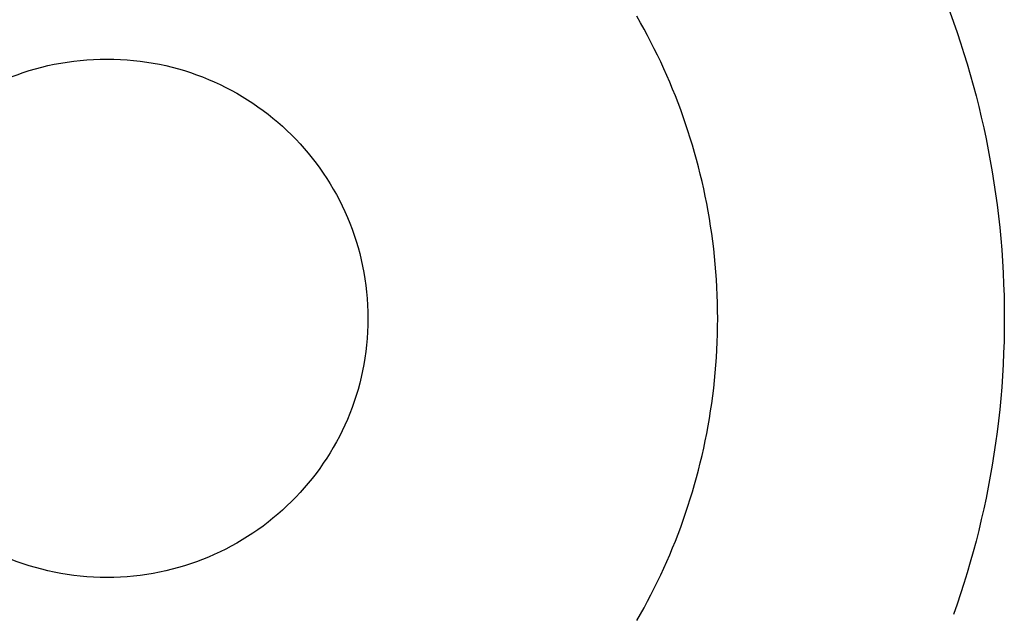
# Model space of a CAD drawing. Extents: x 20 to 1261, y 20 to 1529.
# Drawn here: x 497 to 530, y 1456 to 1476 of the extents above; entities that cross this region are included whole.
import ezdxf

# ---------------------------------------------------------------- set-up
doc = ezdxf.new("R2010")
doc.units = 0
doc.layers.get('0').update_dxf_attribs({"color": 3, "linetype": 'CONTINUOUS'})
doc.layers.add('CSLAYER2', color=3, linetype='CONTINUOUS')

# ---------------------------------------------------------------- blocks, each defined once
blk = doc.blocks.new('BLKF047')
at = {"layer": 'CSLAYER2', "color": 7, "linetype": 'CONTINUOUS'}
for p, q in [((517.369142, 1476.054461), (517.247132, 1476.268857)), ((517.488617, 1475.838464), (517.369142, 1476.054461)), ((517.605536, 1475.620885), (517.488617, 1475.838464)), ((517.71988, 1475.401745), (517.605536, 1475.620885)), ((517.831628, 1475.181064), (517.71988, 1475.401745)), ((517.94076, 1474.958861), (517.831628, 1475.181064)), ((518.047257, 1474.735157), (517.94076, 1474.958861)), ((518.151099, 1474.509972), (518.047257, 1474.735157)), ((518.252265, 1474.283325), (518.151099, 1474.509972)), ((518.350736, 1474.055238), (518.252265, 1474.283325)), ((518.446491, 1473.82573), (518.350736, 1474.055238)), ((518.539511, 1473.59482), (518.446491, 1473.82573)), ((518.629776, 1473.36253), (518.539511, 1473.59482)), ((518.717266, 1473.128879), (518.629776, 1473.36253)), ((518.80196, 1472.893887), (518.717266, 1473.128879)), ((518.88384, 1472.657574), (518.80196, 1472.893887)), ((518.962884, 1472.41996), (518.88384, 1472.657574)), ((519.039072, 1472.181066), (518.962884, 1472.41996)), ((519.112386, 1471.940911), (519.039072, 1472.181066)), ((519.182805, 1471.699516), (519.112386, 1471.940911)), ((519.250308, 1471.4569), (519.182805, 1471.699516)), ((519.314877, 1471.213083), (519.250308, 1471.4569)), ((519.37649, 1470.968086), (519.314877, 1471.213083)), ((519.435129, 1470.721929), (519.37649, 1470.968086)), ((519.490773, 1470.474631), (519.435129, 1470.721929)), ((519.543401, 1470.226213), (519.490773, 1470.474631)), ((519.592995, 1469.976694), (519.543401, 1470.226213)), ((519.639534, 1469.726096), (519.592995, 1469.976694)), ((519.682998, 1469.474437), (519.639534, 1469.726096)), ((519.723368, 1469.221738), (519.682998, 1469.474437)), ((519.760622, 1468.968019), (519.723368, 1469.221738)), ((519.794742, 1468.7133), (519.760622, 1468.968019)), ((519.825707, 1468.457602), (519.794742, 1468.7133)), ((519.853497, 1468.200943), (519.825707, 1468.457602)), ((519.878093, 1467.943344), (519.853497, 1468.200943)), ((519.899474, 1467.684826), (519.878093, 1467.943344)), ((519.917621, 1467.425407), (519.899474, 1467.684826)), ((519.932513, 1467.165109), (519.917621, 1467.425407)), ((519.94413, 1466.903952), (519.932513, 1467.165109)), ((519.952453, 1466.641954), (519.94413, 1466.903952)), ((519.957461, 1466.379137), (519.952453, 1466.641954)), ((519.959135, 1466.115521), (519.957461, 1466.379137)), ((519.957461, 1465.852169), (519.959135, 1466.115521)), ((519.952453, 1465.589615), (519.957461, 1465.852169)), ((519.94413, 1465.327878), (519.952453, 1465.589615)), ((519.917621, 1464.806937), (519.932513, 1465.066979)), ((519.932513, 1465.066979), (519.94413, 1465.327878)), ((519.899474, 1464.547774), (519.917621, 1464.806937)), ((519.878093, 1464.289508), (519.899474, 1464.547774)), ((519.853497, 1464.03216), (519.878093, 1464.289508)), ((519.794742, 1463.520298), (519.825707, 1463.77575)), ((519.825707, 1463.77575), (519.853497, 1464.03216)), ((519.760622, 1463.265824), (519.794742, 1463.520298)), ((519.723368, 1463.012349), (519.760622, 1463.265824)), ((519.639534, 1462.508471), (519.682998, 1462.759891)), ((519.682998, 1462.759891), (519.723368, 1463.012349)), ((519.592995, 1462.25811), (519.639534, 1462.508471)), ((519.543401, 1462.008826), (519.592995, 1462.25811)), ((519.435129, 1461.513575), (519.490773, 1461.760642)), ((519.490773, 1461.760642), (519.543401, 1462.008826)), ((519.37649, 1461.267647), (519.435129, 1461.513575)), ((519.314877, 1461.022877), (519.37649, 1461.267647)), ((519.182805, 1460.536893), (519.250308, 1460.779286)), ((519.250308, 1460.779286), (519.314877, 1461.022877)), ((519.112386, 1460.295719), (519.182805, 1460.536893)), ((519.039072, 1460.055783), (519.112386, 1460.295719)), ((518.88384, 1459.579708), (518.962884, 1459.817106)), ((518.962884, 1459.817106), (519.039072, 1460.055783)), ((518.80196, 1459.343608), (518.88384, 1459.579708)), ((518.629776, 1458.875386), (518.717266, 1459.108827)), ((518.717266, 1459.108827), (518.80196, 1459.343608)), ((518.539511, 1458.643303), (518.629776, 1458.875386)), ((518.446491, 1458.412598), (518.539511, 1458.643303)), ((518.252265, 1457.955407), (518.350736, 1458.183293)), ((518.350736, 1458.183293), (518.446491, 1458.412598)), ((518.151099, 1457.72896), (518.252265, 1457.955407)), ((517.94076, 1457.280464), (518.047257, 1457.503972)), ((518.047257, 1457.503972), (518.151099, 1457.72896)), ((517.831628, 1457.058454), (517.94076, 1457.280464)), ((517.605536, 1456.619013), (517.71988, 1456.837964)), ((517.71988, 1456.837964), (517.831628, 1457.058454)), ((517.488617, 1456.401621), (517.605536, 1456.619013)), ((517.247132, 1455.971597), (517.369142, 1456.185809)), ((517.369142, 1456.185809), (517.488617, 1456.401621))]:
    blk.add_line(p, q, dxfattribs=at)
blk = doc.blocks.new('BLKF048')
at = {"layer": 'CSLAYER2', "color": 3, "linetype": 'CONTINUOUS'}
for p, q in [((517.369142, 1476.054461), (517.247132, 1476.268857)), ((517.488617, 1475.838464), (517.369142, 1476.054461)), ((517.605536, 1475.620885), (517.488617, 1475.838464)), ((517.71988, 1475.401745), (517.605536, 1475.620885)), ((517.831628, 1475.181064), (517.71988, 1475.401745)), ((517.94076, 1474.958861), (517.831628, 1475.181064)), ((518.047257, 1474.735157), (517.94076, 1474.958861)), ((518.151099, 1474.509972), (518.047257, 1474.735157)), ((518.252265, 1474.283325), (518.151099, 1474.509972)), ((518.350736, 1474.055238), (518.252265, 1474.283325)), ((518.446491, 1473.82573), (518.350736, 1474.055238)), ((518.539511, 1473.59482), (518.446491, 1473.82573)), ((518.629776, 1473.36253), (518.539511, 1473.59482)), ((518.717266, 1473.128879), (518.629776, 1473.36253)), ((518.80196, 1472.893887), (518.717266, 1473.128879)), ((518.88384, 1472.657574), (518.80196, 1472.893887)), ((518.962884, 1472.41996), (518.88384, 1472.657574)), ((519.039072, 1472.181066), (518.962884, 1472.41996)), ((519.112386, 1471.940911), (519.039072, 1472.181066)), ((519.182805, 1471.699516), (519.112386, 1471.940911)), ((519.250308, 1471.4569), (519.182805, 1471.699516)), ((519.314877, 1471.213083), (519.250308, 1471.4569)), ((519.37649, 1470.968086), (519.314877, 1471.213083)), ((519.435129, 1470.721929), (519.37649, 1470.968086)), ((519.490773, 1470.474631), (519.435129, 1470.721929)), ((519.543401, 1470.226213), (519.490773, 1470.474631)), ((519.592995, 1469.976694), (519.543401, 1470.226213)), ((519.639534, 1469.726096), (519.592995, 1469.976694)), ((519.682998, 1469.474437), (519.639534, 1469.726096)), ((519.723368, 1469.221738), (519.682998, 1469.474437)), ((519.760622, 1468.968019), (519.723368, 1469.221738)), ((519.794742, 1468.7133), (519.760622, 1468.968019)), ((519.825707, 1468.457602), (519.794742, 1468.7133)), ((519.853497, 1468.200943), (519.825707, 1468.457602)), ((519.878093, 1467.943344), (519.853497, 1468.200943)), ((519.899474, 1467.684826), (519.878093, 1467.943344)), ((519.917621, 1467.425407), (519.899474, 1467.684826)), ((519.932513, 1467.165109), (519.917621, 1467.425407)), ((519.94413, 1466.903952), (519.932513, 1467.165109)), ((519.952453, 1466.641954), (519.94413, 1466.903952)), ((519.957461, 1466.379137), (519.952453, 1466.641954)), ((519.959135, 1466.115521), (519.957461, 1466.379137)), ((519.957461, 1465.852169), (519.959135, 1466.115521)), ((519.952453, 1465.589615), (519.957461, 1465.852169)), ((519.94413, 1465.327878), (519.952453, 1465.589615)), ((519.917621, 1464.806937), (519.932513, 1465.066979)), ((519.932513, 1465.066979), (519.94413, 1465.327878)), ((519.899474, 1464.547774), (519.917621, 1464.806937)), ((519.878093, 1464.289508), (519.899474, 1464.547774)), ((519.853497, 1464.03216), (519.878093, 1464.289508)), ((519.794742, 1463.520298), (519.825707, 1463.77575)), ((519.825707, 1463.77575), (519.853497, 1464.03216)), ((519.760622, 1463.265824), (519.794742, 1463.520298)), ((519.723368, 1463.012349), (519.760622, 1463.265824)), ((519.639534, 1462.508471), (519.682998, 1462.759891)), ((519.682998, 1462.759891), (519.723368, 1463.012349)), ((519.592995, 1462.25811), (519.639534, 1462.508471)), ((519.543401, 1462.008826), (519.592995, 1462.25811)), ((519.435129, 1461.513575), (519.490773, 1461.760642)), ((519.490773, 1461.760642), (519.543401, 1462.008826)), ((519.37649, 1461.267647), (519.435129, 1461.513575)), ((519.314877, 1461.022877), (519.37649, 1461.267647)), ((519.182805, 1460.536893), (519.250308, 1460.779286)), ((519.250308, 1460.779286), (519.314877, 1461.022877)), ((519.112386, 1460.295719), (519.182805, 1460.536893)), ((519.039072, 1460.055783), (519.112386, 1460.295719)), ((518.88384, 1459.579708), (518.962884, 1459.817106)), ((518.962884, 1459.817106), (519.039072, 1460.055783)), ((518.80196, 1459.343608), (518.88384, 1459.579708)), ((518.629776, 1458.875386), (518.717266, 1459.108827)), ((518.717266, 1459.108827), (518.80196, 1459.343608)), ((518.539511, 1458.643303), (518.629776, 1458.875386)), ((518.446491, 1458.412598), (518.539511, 1458.643303)), ((518.252265, 1457.955407), (518.350736, 1458.183293)), ((518.350736, 1458.183293), (518.446491, 1458.412598)), ((518.151099, 1457.72896), (518.252265, 1457.955407)), ((517.94076, 1457.280464), (518.047257, 1457.503972)), ((518.047257, 1457.503972), (518.151099, 1457.72896)), ((517.831628, 1457.058454), (517.94076, 1457.280464)), ((517.605536, 1456.619013), (517.71988, 1456.837964)), ((517.71988, 1456.837964), (517.831628, 1457.058454)), ((517.488617, 1456.401621), (517.605536, 1456.619013)), ((517.247132, 1455.971597), (517.369142, 1456.185809)), ((517.369142, 1456.185809), (517.488617, 1456.401621))]:
    blk.add_line(p, q, dxfattribs=at)
blk = doc.blocks.new('BLKF055')
at = {"layer": 'CSLAYER2', "color": 7, "linetype": 'CONTINUOUS'}
for p, q in [((527.751852, 1476.416244), (527.876499, 1476.07119)), ((527.876499, 1476.07119), (527.997005, 1475.724192)), ((527.997005, 1475.724192), (528.113341, 1475.375277)), ((528.113341, 1475.375277), (528.225477, 1475.024477)), ((528.225477, 1475.024477), (528.333385, 1474.671818)), ((528.333385, 1474.671818), (528.437034, 1474.317332)), ((528.437034, 1474.317332), (528.536394, 1473.961047)), ((528.536394, 1473.961047), (528.631436, 1473.602993)), ((528.631436, 1473.602993), (528.722131, 1473.243199)), ((528.722131, 1473.243199), (528.808449, 1472.881695)), ((528.808449, 1472.881695), (528.89036, 1472.518509)), ((528.89036, 1472.518509), (528.967834, 1472.153671)), ((528.967834, 1472.153671), (529.040843, 1471.78721)), ((529.040843, 1471.78721), (529.109356, 1471.419156)), ((529.109356, 1471.419156), (529.173344, 1471.049538)), ((529.173344, 1471.049538), (529.232776, 1470.678386)), ((529.232776, 1470.678386), (529.287625, 1470.305728)), ((529.287625, 1470.305728), (529.337859, 1469.931594)), ((529.337859, 1469.931594), (529.38345, 1469.556013)), ((529.38345, 1469.556013), (529.424367, 1469.179015)), ((529.424367, 1469.179015), (529.460582, 1468.800628)), ((529.460582, 1468.800628), (529.492064, 1468.420883)), ((529.492064, 1468.420883), (529.518783, 1468.039809)), ((529.518783, 1468.039809), (529.540711, 1467.657434)), ((529.540711, 1467.657434), (529.557818, 1467.273789)), ((529.557818, 1467.273789), (529.570074, 1466.888902)), ((529.570074, 1466.888902), (529.577449, 1466.502803)), ((529.577449, 1466.502803), (529.579914, 1466.115521)), ((529.579914, 1466.115521), (529.577449, 1465.729045)), ((529.577449, 1465.729045), (529.570074, 1465.343735)), ((529.570074, 1465.343735), (529.557818, 1464.959621)), ((529.557818, 1464.959621), (529.540711, 1464.576731)), ((529.540711, 1464.576731), (529.518783, 1464.195096)), ((529.518783, 1464.195096), (529.492064, 1463.814745)), ((529.492064, 1463.814745), (529.460582, 1463.435708)), ((529.460582, 1463.435708), (529.424367, 1463.058013)), ((529.424367, 1463.058013), (529.38345, 1462.681691)), ((529.38345, 1462.681691), (529.337859, 1462.30677)), ((529.337859, 1462.30677), (529.287625, 1461.933281)), ((529.287625, 1461.933281), (529.232776, 1461.561253)), ((529.232776, 1461.561253), (529.173344, 1461.190715)), ((529.173344, 1461.190715), (529.109356, 1460.821697)), ((529.109356, 1460.821697), (529.040843, 1460.454229)), ((529.040843, 1460.454229), (528.967834, 1460.088339)), ((528.967834, 1460.088339), (528.89036, 1459.724058)), ((528.89036, 1459.724058), (528.808449, 1459.361414)), ((528.808449, 1459.361414), (528.722131, 1459.000438)), ((528.722131, 1459.000438), (528.631436, 1458.641158)), ((528.631436, 1458.641158), (528.536394, 1458.283605)), ((528.536394, 1458.283605), (528.437034, 1457.927808)), ((528.437034, 1457.927808), (528.333385, 1457.573796)), ((528.333385, 1457.573796), (528.225477, 1457.221598)), ((528.225477, 1457.221598), (528.113341, 1456.871245)), ((528.113341, 1456.871245), (527.997005, 1456.522766)), ((527.997005, 1456.522766), (527.876499, 1456.176189))]:
    blk.add_line(p, q, dxfattribs=at)
blk = doc.blocks.new('BLKF056')
at = {"layer": 'CSLAYER2', "color": 3, "linetype": 'CONTINUOUS'}
for p, q in [((527.751852, 1476.416244), (527.876499, 1476.07119)), ((527.876499, 1476.07119), (527.997005, 1475.724192)), ((527.997005, 1475.724192), (528.113341, 1475.375277)), ((528.113341, 1475.375277), (528.225477, 1475.024477)), ((528.225477, 1475.024477), (528.333385, 1474.671818)), ((528.333385, 1474.671818), (528.437034, 1474.317332)), ((528.437034, 1474.317332), (528.536394, 1473.961047)), ((528.536394, 1473.961047), (528.631436, 1473.602993)), ((528.631436, 1473.602993), (528.722131, 1473.243199)), ((528.722131, 1473.243199), (528.808449, 1472.881695)), ((528.808449, 1472.881695), (528.89036, 1472.518509)), ((528.89036, 1472.518509), (528.967834, 1472.153671)), ((528.967834, 1472.153671), (529.040843, 1471.78721)), ((529.040843, 1471.78721), (529.109356, 1471.419156)), ((529.109356, 1471.419156), (529.173344, 1471.049538)), ((529.173344, 1471.049538), (529.232776, 1470.678386)), ((529.232776, 1470.678386), (529.287625, 1470.305728)), ((529.287625, 1470.305728), (529.337859, 1469.931594)), ((529.337859, 1469.931594), (529.38345, 1469.556013)), ((529.38345, 1469.556013), (529.424367, 1469.179015)), ((529.424367, 1469.179015), (529.460582, 1468.800628)), ((529.460582, 1468.800628), (529.492064, 1468.420883)), ((529.492064, 1468.420883), (529.518783, 1468.039809)), ((529.518783, 1468.039809), (529.540711, 1467.657434)), ((529.540711, 1467.657434), (529.557818, 1467.273789)), ((529.557818, 1467.273789), (529.570074, 1466.888902)), ((529.570074, 1466.888902), (529.577449, 1466.502803)), ((529.577449, 1466.502803), (529.579914, 1466.115521)), ((529.579914, 1466.115521), (529.577449, 1465.729045)), ((529.577449, 1465.729045), (529.570074, 1465.343735)), ((529.570074, 1465.343735), (529.557818, 1464.959621)), ((529.557818, 1464.959621), (529.540711, 1464.576731)), ((529.540711, 1464.576731), (529.518783, 1464.195096)), ((529.518783, 1464.195096), (529.492064, 1463.814745)), ((529.492064, 1463.814745), (529.460582, 1463.435708)), ((529.460582, 1463.435708), (529.424367, 1463.058013)), ((529.424367, 1463.058013), (529.38345, 1462.681691)), ((529.38345, 1462.681691), (529.337859, 1462.30677)), ((529.337859, 1462.30677), (529.287625, 1461.933281)), ((529.287625, 1461.933281), (529.232776, 1461.561253)), ((529.232776, 1461.561253), (529.173344, 1461.190715)), ((529.173344, 1461.190715), (529.109356, 1460.821697)), ((529.109356, 1460.821697), (529.040843, 1460.454229)), ((529.040843, 1460.454229), (528.967834, 1460.088339)), ((528.967834, 1460.088339), (528.89036, 1459.724058)), ((528.89036, 1459.724058), (528.808449, 1459.361414)), ((528.808449, 1459.361414), (528.722131, 1459.000438)), ((528.722131, 1459.000438), (528.631436, 1458.641158)), ((528.631436, 1458.641158), (528.536394, 1458.283605)), ((528.536394, 1458.283605), (528.437034, 1457.927808)), ((528.437034, 1457.927808), (528.333385, 1457.573796)), ((528.333385, 1457.573796), (528.225477, 1457.221598)), ((528.225477, 1457.221598), (528.113341, 1456.871245)), ((528.113341, 1456.871245), (527.997005, 1456.522766)), ((527.997005, 1456.522766), (527.876499, 1456.176189))]:
    blk.add_line(p, q, dxfattribs=at)
blk = doc.blocks.new('BLKF063')
at = {"layer": 'CSLAYER2', "color": 7, "linetype": 'CONTINUOUS'}
for p, q in [((497.26968, 1474.560253), (497.480873, 1474.611296)), ((497.480873, 1474.611296), (497.694061, 1474.657252)), ((497.694061, 1474.657252), (497.909176, 1474.698053)), ((497.909176, 1474.698053), (498.12615, 1474.733633)), ((498.12615, 1474.733633), (498.344916, 1474.763923)), ((498.344916, 1474.763923), (498.565405, 1474.788857)), ((498.565405, 1474.788857), (498.787549, 1474.808367)), ((498.787549, 1474.808367), (499.011282, 1474.822387)), ((499.011282, 1474.822387), (499.236535, 1474.830848)), ((499.236535, 1474.830848), (499.463241, 1474.833683)), ((499.463241, 1474.833683), (499.688881, 1474.830848)), ((499.688881, 1474.830848), (499.913135, 1474.822387)), ((499.913135, 1474.822387), (500.135933, 1474.808367)), ((500.135933, 1474.808367), (500.357207, 1474.788857)), ((500.357207, 1474.788857), (500.576887, 1474.763923)), ((500.576887, 1474.763923), (500.794903, 1474.733633)), ((500.794903, 1474.733633), (501.011187, 1474.698053)), ((501.011187, 1474.698053), (501.225668, 1474.657252)), ((501.225668, 1474.657252), (501.438278, 1474.611296)), ((501.438278, 1474.611296), (501.648948, 1474.560253)), ((496.246005, 1474.231087), (496.446209, 1474.306556)), ((496.446209, 1474.306556), (496.648746, 1474.377274)), ((496.648746, 1474.377274), (496.853549, 1474.443175)), ((496.853549, 1474.443175), (497.060549, 1474.50419)), ((497.060549, 1474.50419), (497.26968, 1474.560253)), ((501.648948, 1474.560253), (501.857607, 1474.50419)), ((501.857607, 1474.50419), (502.064186, 1474.443175)), ((502.064186, 1474.443175), (502.268617, 1474.377274)), ((502.268617, 1474.377274), (502.470829, 1474.306556)), ((502.470829, 1474.306556), (502.670753, 1474.231087)), ((495.469882, 1473.883052), (495.660074, 1473.97685)), ((495.660074, 1473.97685), (495.85287, 1474.066167)), ((495.85287, 1474.066167), (496.048203, 1474.150935)), ((496.048203, 1474.150935), (496.246005, 1474.231087)), ((502.670753, 1474.231087), (502.868321, 1474.150935)), ((502.868321, 1474.150935), (503.063462, 1474.066167)), ((503.063462, 1474.066167), (503.256108, 1473.97685)), ((503.256108, 1473.97685), (503.446188, 1473.883052)), ((494.915611, 1473.575444), (495.097583, 1473.682282)), ((495.097583, 1473.682282), (495.282362, 1473.78484)), ((495.282362, 1473.78484), (495.469882, 1473.883052)), ((503.446188, 1473.883052), (503.633634, 1473.78484)), ((503.633634, 1473.78484), (503.818377, 1473.682282)), ((503.818377, 1473.682282), (504.000346, 1473.575444)), ((494.387221, 1473.229927), (494.560363, 1473.349199)), ((494.560363, 1473.349199), (494.736515, 1473.464393)), ((494.736515, 1473.464393), (494.915611, 1473.575444)), ((504.000346, 1473.575444), (504.179472, 1473.464393)), ((504.179472, 1473.464393), (504.355687, 1473.349199)), ((504.355687, 1473.349199), (504.528921, 1473.229927)), ((493.886541, 1472.848319), (494.050243, 1472.979419)), ((494.050243, 1472.979419), (494.217159, 1473.106644)), ((494.217159, 1473.106644), (494.387221, 1473.229927)), ((504.528921, 1473.229927), (504.699104, 1473.106644)), ((504.699104, 1473.106644), (504.866167, 1472.979419)), ((504.866167, 1472.979419), (505.03004, 1472.848319)), ((493.569053, 1472.574761), (493.726122, 1472.71341)), ((493.726122, 1472.71341), (493.886541, 1472.848319)), ((505.03004, 1472.848319), (505.190656, 1472.71341)), ((505.190656, 1472.71341), (505.347943, 1472.574761)), ((493.265235, 1472.286508), (493.415401, 1472.432438)), ((493.415401, 1472.432438), (493.569053, 1472.574761)), ((505.347943, 1472.574761), (505.501832, 1472.432438)), ((505.501832, 1472.432438), (505.652255, 1472.286508)), ((492.836328, 1471.827757), (492.975631, 1471.984101)), ((492.975631, 1471.984101), (493.118623, 1472.13704)), ((493.118623, 1472.13704), (493.265235, 1472.286508)), ((505.652255, 1472.286508), (505.799142, 1472.13704)), ((505.799142, 1472.13704), (505.942424, 1471.984101)), ((505.942424, 1471.984101), (506.08203, 1471.827757)), ((492.56906, 1471.505126), (492.700782, 1471.668076)), ((492.700782, 1471.668076), (492.836328, 1471.827757)), ((506.08203, 1471.827757), (506.217893, 1471.668076)), ((506.217893, 1471.668076), (506.349942, 1471.505126)), ((492.31736, 1471.169685), (492.44123, 1471.338973)), ((492.44123, 1471.338973), (492.56906, 1471.505126)), ((506.349942, 1471.505126), (506.478108, 1471.338973)), ((506.478108, 1471.338973), (506.602321, 1471.169685)), ((492.08177, 1470.821974), (492.197517, 1470.99733)), ((492.197517, 1470.99733), (492.31736, 1471.169685)), ((506.602321, 1471.169685), (506.722514, 1470.99733)), ((506.722514, 1470.99733), (506.838615, 1470.821974)), ((491.862834, 1470.462531), (491.970187, 1470.643685)), ((491.970187, 1470.643685), (492.08177, 1470.821974)), ((506.838615, 1470.821974), (506.950556, 1470.643685)), ((506.950556, 1470.643685), (507.058267, 1470.462531)), ((491.759779, 1470.278578), (491.862834, 1470.462531)), ((507.058267, 1470.462531), (507.161679, 1470.278578)), ((491.566838, 1469.902546), (491.661092, 1470.091894)), ((491.661092, 1470.091894), (491.759779, 1470.278578)), ((507.161679, 1470.278578), (507.260723, 1470.091894)), ((507.260723, 1470.091894), (507.355329, 1469.902546)), ((491.391905, 1469.516128), (491.477087, 1469.710602)), ((491.477087, 1469.710602), (491.566838, 1469.902546)), ((507.355329, 1469.902546), (507.445428, 1469.710602)), ((507.445428, 1469.710602), (507.530951, 1469.516128)), ((491.311361, 1469.319193), (491.391905, 1469.516128)), ((507.530951, 1469.516128), (507.611827, 1469.319193)), ((491.164456, 1468.918207), (491.235522, 1469.119864)), ((491.235522, 1469.119864), (491.311361, 1469.319193)), ((507.611827, 1469.319193), (507.687989, 1469.119864)), ((507.687989, 1469.119864), (507.759366, 1468.918207)), ((491.036914, 1468.508181), (491.098231, 1468.71429)), ((491.098231, 1468.71429), (491.164456, 1468.918207)), ((507.759366, 1468.918207), (507.825889, 1468.71429)), ((507.825889, 1468.71429), (507.887489, 1468.508181)), ((490.980574, 1468.299946), (491.036914, 1468.508181)), ((507.887489, 1468.508181), (507.944096, 1468.299946)), ((490.883094, 1467.87737), (490.929278, 1468.089653)), ((490.929278, 1468.089653), (490.980574, 1468.299946)), ((507.944096, 1468.299946), (507.995641, 1468.089653)), ((507.995641, 1468.089653), (508.042055, 1467.87737)), ((490.842089, 1467.663164), (490.883094, 1467.87737)), ((508.042055, 1467.87737), (508.083268, 1467.663164)), ((490.77589, 1467.22925), (490.806332, 1467.447102)), ((490.806332, 1467.447102), (490.842089, 1467.663164)), ((508.083268, 1467.663164), (508.119211, 1467.447102)), ((508.119211, 1467.447102), (508.149815, 1467.22925)), ((490.731223, 1466.788452), (490.750831, 1467.009678)), ((490.750831, 1467.009678), (490.77589, 1467.22925)), ((508.149815, 1467.22925), (508.17501, 1467.009678)), ((508.17501, 1467.009678), (508.194726, 1466.788452)), ((490.717133, 1466.565638), (490.731223, 1466.788452)), ((508.194726, 1466.788452), (508.208896, 1466.565638)), ((490.708629, 1466.341306), (490.717133, 1466.565638)), ((508.208896, 1466.565638), (508.217448, 1466.341306)), ((490.70578, 1466.115521), (490.708629, 1466.341306)), ((490.708629, 1465.891067), (490.70578, 1466.115521)), ((508.217448, 1466.341306), (508.220314, 1466.115521)), ((508.220314, 1466.115521), (508.217448, 1465.891067)), ((490.717133, 1465.668015), (490.708629, 1465.891067)), ((508.217448, 1465.891067), (508.208896, 1465.668015)), ((490.731223, 1465.446433), (490.717133, 1465.668015)), ((490.750831, 1465.22639), (490.731223, 1465.446433)), ((508.194726, 1465.446433), (508.17501, 1465.22639)), ((508.208896, 1465.668015), (508.194726, 1465.446433)), ((490.77589, 1465.007954), (490.750831, 1465.22639)), ((508.17501, 1465.22639), (508.149815, 1465.007954)), ((490.806332, 1464.791193), (490.77589, 1465.007954)), ((490.842089, 1464.576175), (490.806332, 1464.791193)), ((508.119211, 1464.791193), (508.083268, 1464.576175)), ((508.149815, 1465.007954), (508.119211, 1464.791193)), ((490.883094, 1464.362969), (490.842089, 1464.576175)), ((508.083268, 1464.576175), (508.042055, 1464.362969)), ((490.929278, 1464.151642), (490.883094, 1464.362969)), ((490.980574, 1463.942263), (490.929278, 1464.151642)), ((507.995641, 1464.151642), (507.944096, 1463.942263)), ((508.042055, 1464.362969), (507.995641, 1464.151642)), ((491.036914, 1463.734901), (490.980574, 1463.942263)), ((491.098231, 1463.529623), (491.036914, 1463.734901)), ((507.887489, 1463.734901), (507.825889, 1463.529623)), ((507.944096, 1463.942263), (507.887489, 1463.734901)), ((491.164456, 1463.326498), (491.098231, 1463.529623)), ((507.825889, 1463.529623), (507.759366, 1463.326498)), ((491.235522, 1463.125594), (491.164456, 1463.326498)), ((491.311361, 1462.92698), (491.235522, 1463.125594)), ((507.687989, 1463.125594), (507.611827, 1462.92698)), ((507.759366, 1463.326498), (507.687989, 1463.125594)), ((491.391905, 1462.730722), (491.311361, 1462.92698)), ((491.477087, 1462.536891), (491.391905, 1462.730722)), ((507.530951, 1462.730722), (507.445428, 1462.536891)), ((507.611827, 1462.92698), (507.530951, 1462.730722)), ((491.566838, 1462.345554), (491.477087, 1462.536891)), ((507.445428, 1462.536891), (507.355329, 1462.345554)), ((491.661092, 1462.156778), (491.566838, 1462.345554)), ((491.759779, 1461.970634), (491.661092, 1462.156778)), ((507.260723, 1462.156778), (507.161679, 1461.970634)), ((507.355329, 1462.345554), (507.260723, 1462.156778)), ((491.862834, 1461.787188), (491.759779, 1461.970634)), ((491.970187, 1461.606509), (491.862834, 1461.787188)), ((507.058267, 1461.787188), (506.950556, 1461.606509)), ((507.161679, 1461.970634), (507.058267, 1461.787188)), ((492.08177, 1461.428665), (491.970187, 1461.606509)), ((492.197517, 1461.253725), (492.08177, 1461.428665)), ((506.838615, 1461.428665), (506.722514, 1461.253725)), ((506.950556, 1461.606509), (506.838615, 1461.428665)), ((492.31736, 1461.081756), (492.197517, 1461.253725)), ((492.44123, 1460.912828), (492.31736, 1461.081756)), ((506.602321, 1461.081756), (506.478108, 1460.912828)), ((506.722514, 1461.253725), (506.602321, 1461.081756)), ((492.56906, 1460.747007), (492.44123, 1460.912828)), ((492.700782, 1460.584363), (492.56906, 1460.747007)), ((506.349942, 1460.747007), (506.217893, 1460.584363)), ((506.478108, 1460.912828), (506.349942, 1460.747007)), ((492.836328, 1460.424964), (492.700782, 1460.584363)), ((492.975631, 1460.268878), (492.836328, 1460.424964)), ((506.08203, 1460.424964), (505.942424, 1460.268878)), ((506.217893, 1460.584363), (506.08203, 1460.424964)), ((493.118623, 1460.116173), (492.975631, 1460.268878)), ((493.265235, 1459.966917), (493.118623, 1460.116173)), ((505.799142, 1460.116173), (505.652255, 1459.966917)), ((505.942424, 1460.268878), (505.799142, 1460.116173)), ((493.415401, 1459.82118), (493.265235, 1459.966917)), ((493.569053, 1459.679028), (493.415401, 1459.82118)), ((505.501832, 1459.82118), (505.347943, 1459.679028)), ((505.652255, 1459.966917), (505.501832, 1459.82118)), ((493.726122, 1459.54053), (493.569053, 1459.679028)), ((493.886541, 1459.405755), (493.726122, 1459.54053)), ((505.190656, 1459.54053), (505.03004, 1459.405755)), ((505.347943, 1459.679028), (505.190656, 1459.54053)), ((494.050243, 1459.27477), (493.886541, 1459.405755)), ((494.217159, 1459.147644), (494.050243, 1459.27477)), ((494.387221, 1459.024446), (494.217159, 1459.147644)), ((504.699104, 1459.147644), (504.528921, 1459.024446)), ((504.866167, 1459.27477), (504.699104, 1459.147644)), ((505.03004, 1459.405755), (504.866167, 1459.27477)), ((494.560363, 1458.905242), (494.387221, 1459.024446)), ((494.736515, 1458.790103), (494.560363, 1458.905242)), ((494.915611, 1458.679095), (494.736515, 1458.790103)), ((504.179472, 1458.790103), (504.000346, 1458.679095)), ((504.355687, 1458.905242), (504.179472, 1458.790103)), ((504.528921, 1459.024446), (504.355687, 1458.905242)), ((495.097583, 1458.572288), (494.915611, 1458.679095)), ((495.282362, 1458.469749), (495.097583, 1458.572288)), ((495.469882, 1458.371547), (495.282362, 1458.469749)), ((503.633634, 1458.469749), (503.446188, 1458.371547)), ((503.818377, 1458.572288), (503.633634, 1458.469749)), ((504.000346, 1458.679095), (503.818377, 1458.572288)), ((495.660074, 1458.277749), (495.469882, 1458.371547)), ((495.85287, 1458.188425), (495.660074, 1458.277749)), ((496.048203, 1458.103642), (495.85287, 1458.188425)), ((496.246006, 1458.023468), (496.048203, 1458.103642)), ((502.868321, 1458.103642), (502.670753, 1458.023468)), ((503.063462, 1458.188425), (502.868321, 1458.103642)), ((503.256108, 1458.277749), (503.063462, 1458.188425)), ((503.446188, 1458.371547), (503.256108, 1458.277749)), ((496.446209, 1457.947973), (496.246006, 1458.023468)), ((496.648746, 1457.877224), (496.446209, 1457.947973)), ((496.853549, 1457.811289), (496.648746, 1457.877224)), ((497.060549, 1457.750236), (496.853549, 1457.811289)), ((502.064186, 1457.811289), (501.857607, 1457.750236)), ((502.268617, 1457.877224), (502.064186, 1457.811289)), ((502.470829, 1457.947973), (502.268617, 1457.877224)), ((502.670753, 1458.023468), (502.470829, 1457.947973)), ((497.26968, 1457.694135), (497.060549, 1457.750236)), ((497.480873, 1457.643052), (497.26968, 1457.694135)), ((497.694061, 1457.597057), (497.480873, 1457.643052)), ((497.909176, 1457.556218), (497.694061, 1457.597057)), ((498.12615, 1457.520602), (497.909176, 1457.556218)), ((498.344916, 1457.490279), (498.12615, 1457.520602)), ((498.565405, 1457.465315), (498.344916, 1457.490279)), ((498.787549, 1457.445781), (498.565405, 1457.465315)), ((499.011282, 1457.431743), (498.787549, 1457.445781)), ((499.236535, 1457.42327), (499.011282, 1457.431743)), ((499.913135, 1457.431743), (499.688881, 1457.42327)), ((500.135933, 1457.445781), (499.913135, 1457.431743)), ((500.357207, 1457.465315), (500.135933, 1457.445781)), ((500.576887, 1457.490279), (500.357207, 1457.465315)), ((500.794903, 1457.520602), (500.576887, 1457.490279)), ((501.011187, 1457.556218), (500.794903, 1457.520602)), ((501.225668, 1457.597057), (501.011187, 1457.556218)), ((501.438278, 1457.643052), (501.225668, 1457.597057)), ((501.648948, 1457.694135), (501.438278, 1457.643052)), ((501.857607, 1457.750236), (501.648948, 1457.694135)), ((499.463241, 1457.420431), (499.236535, 1457.42327)), ((499.688881, 1457.42327), (499.463241, 1457.420431))]:
    blk.add_line(p, q, dxfattribs=at)
blk = doc.blocks.new('BLKF064')
at = {"layer": 'CSLAYER2', "color": 3, "linetype": 'CONTINUOUS'}
for p, q in [((497.26968, 1474.560253), (497.480873, 1474.611296)), ((497.480873, 1474.611296), (497.694061, 1474.657252)), ((497.694061, 1474.657252), (497.909176, 1474.698053)), ((497.909176, 1474.698053), (498.12615, 1474.733633)), ((498.12615, 1474.733633), (498.344916, 1474.763923)), ((498.344916, 1474.763923), (498.565405, 1474.788857)), ((498.565405, 1474.788857), (498.787549, 1474.808367)), ((498.787549, 1474.808367), (499.011282, 1474.822387)), ((499.011282, 1474.822387), (499.236535, 1474.830848)), ((499.236535, 1474.830848), (499.463241, 1474.833683)), ((499.463241, 1474.833683), (499.688881, 1474.830848)), ((499.688881, 1474.830848), (499.913135, 1474.822387)), ((499.913135, 1474.822387), (500.135933, 1474.808367)), ((500.135933, 1474.808367), (500.357207, 1474.788857)), ((500.357207, 1474.788857), (500.576887, 1474.763923)), ((500.576887, 1474.763923), (500.794903, 1474.733633)), ((500.794903, 1474.733633), (501.011187, 1474.698053)), ((501.011187, 1474.698053), (501.225668, 1474.657252)), ((501.225668, 1474.657252), (501.438278, 1474.611296)), ((501.438278, 1474.611296), (501.648948, 1474.560253)), ((496.246005, 1474.231087), (496.446209, 1474.306556)), ((496.446209, 1474.306556), (496.648746, 1474.377274)), ((496.648746, 1474.377274), (496.853549, 1474.443175)), ((496.853549, 1474.443175), (497.060549, 1474.50419)), ((497.060549, 1474.50419), (497.26968, 1474.560253)), ((501.648948, 1474.560253), (501.857607, 1474.50419)), ((501.857607, 1474.50419), (502.064186, 1474.443175)), ((502.064186, 1474.443175), (502.268617, 1474.377274)), ((502.268617, 1474.377274), (502.470829, 1474.306556)), ((502.470829, 1474.306556), (502.670753, 1474.231087)), ((495.469882, 1473.883052), (495.660074, 1473.97685)), ((495.660074, 1473.97685), (495.85287, 1474.066167)), ((495.85287, 1474.066167), (496.048203, 1474.150935)), ((496.048203, 1474.150935), (496.246005, 1474.231087)), ((502.670753, 1474.231087), (502.868321, 1474.150935)), ((502.868321, 1474.150935), (503.063462, 1474.066167)), ((503.063462, 1474.066167), (503.256108, 1473.97685)), ((503.256108, 1473.97685), (503.446188, 1473.883052)), ((494.915611, 1473.575444), (495.097583, 1473.682282)), ((495.097583, 1473.682282), (495.282362, 1473.78484)), ((495.282362, 1473.78484), (495.469882, 1473.883052)), ((503.446188, 1473.883052), (503.633634, 1473.78484)), ((503.633634, 1473.78484), (503.818377, 1473.682282)), ((503.818377, 1473.682282), (504.000346, 1473.575444)), ((494.387221, 1473.229927), (494.560363, 1473.349199)), ((494.560363, 1473.349199), (494.736515, 1473.464393)), ((494.736515, 1473.464393), (494.915611, 1473.575444)), ((504.000346, 1473.575444), (504.179472, 1473.464393)), ((504.179472, 1473.464393), (504.355687, 1473.349199)), ((504.355687, 1473.349199), (504.528921, 1473.229927)), ((493.886541, 1472.848319), (494.050243, 1472.979419)), ((494.050243, 1472.979419), (494.217159, 1473.106644)), ((494.217159, 1473.106644), (494.387221, 1473.229927)), ((504.528921, 1473.229927), (504.699104, 1473.106644)), ((504.699104, 1473.106644), (504.866167, 1472.979419)), ((504.866167, 1472.979419), (505.03004, 1472.848319)), ((493.569053, 1472.574761), (493.726122, 1472.71341)), ((493.726122, 1472.71341), (493.886541, 1472.848319)), ((505.03004, 1472.848319), (505.190656, 1472.71341)), ((505.190656, 1472.71341), (505.347943, 1472.574761)), ((493.265235, 1472.286508), (493.415401, 1472.432438)), ((493.415401, 1472.432438), (493.569053, 1472.574761)), ((505.347943, 1472.574761), (505.501832, 1472.432438)), ((505.501832, 1472.432438), (505.652255, 1472.286508)), ((492.836328, 1471.827757), (492.975631, 1471.984101)), ((492.975631, 1471.984101), (493.118623, 1472.13704)), ((493.118623, 1472.13704), (493.265235, 1472.286508)), ((505.652255, 1472.286508), (505.799142, 1472.13704)), ((505.799142, 1472.13704), (505.942424, 1471.984101)), ((505.942424, 1471.984101), (506.08203, 1471.827757)), ((492.56906, 1471.505126), (492.700782, 1471.668076)), ((492.700782, 1471.668076), (492.836328, 1471.827757)), ((506.08203, 1471.827757), (506.217893, 1471.668076)), ((506.217893, 1471.668076), (506.349942, 1471.505126)), ((492.31736, 1471.169685), (492.44123, 1471.338973)), ((492.44123, 1471.338973), (492.56906, 1471.505126)), ((506.349942, 1471.505126), (506.478108, 1471.338973)), ((506.478108, 1471.338973), (506.602321, 1471.169685)), ((492.08177, 1470.821974), (492.197517, 1470.99733)), ((492.197517, 1470.99733), (492.31736, 1471.169685)), ((506.602321, 1471.169685), (506.722514, 1470.99733)), ((506.722514, 1470.99733), (506.838615, 1470.821974)), ((491.862834, 1470.462531), (491.970187, 1470.643685)), ((491.970187, 1470.643685), (492.08177, 1470.821974)), ((506.838615, 1470.821974), (506.950556, 1470.643685)), ((506.950556, 1470.643685), (507.058267, 1470.462531)), ((491.759779, 1470.278578), (491.862834, 1470.462531)), ((507.058267, 1470.462531), (507.161679, 1470.278578)), ((491.566838, 1469.902546), (491.661092, 1470.091894)), ((491.661092, 1470.091894), (491.759779, 1470.278578)), ((507.161679, 1470.278578), (507.260723, 1470.091894)), ((507.260723, 1470.091894), (507.355329, 1469.902546)), ((491.391905, 1469.516128), (491.477087, 1469.710602)), ((491.477087, 1469.710602), (491.566838, 1469.902546)), ((507.355329, 1469.902546), (507.445428, 1469.710602)), ((507.445428, 1469.710602), (507.530951, 1469.516128)), ((491.311361, 1469.319193), (491.391905, 1469.516128)), ((507.530951, 1469.516128), (507.611827, 1469.319193)), ((491.164456, 1468.918207), (491.235522, 1469.119864)), ((491.235522, 1469.119864), (491.311361, 1469.319193)), ((507.611827, 1469.319193), (507.687989, 1469.119864)), ((507.687989, 1469.119864), (507.759366, 1468.918207)), ((491.036914, 1468.508181), (491.098231, 1468.71429)), ((491.098231, 1468.71429), (491.164456, 1468.918207)), ((507.759366, 1468.918207), (507.825889, 1468.71429)), ((507.825889, 1468.71429), (507.887489, 1468.508181)), ((490.980574, 1468.299946), (491.036914, 1468.508181)), ((507.887489, 1468.508181), (507.944096, 1468.299946)), ((490.883094, 1467.87737), (490.929278, 1468.089653)), ((490.929278, 1468.089653), (490.980574, 1468.299946)), ((507.944096, 1468.299946), (507.995641, 1468.089653)), ((507.995641, 1468.089653), (508.042055, 1467.87737)), ((490.842089, 1467.663164), (490.883094, 1467.87737)), ((508.042055, 1467.87737), (508.083268, 1467.663164)), ((490.77589, 1467.22925), (490.806332, 1467.447102)), ((490.806332, 1467.447102), (490.842089, 1467.663164)), ((508.083268, 1467.663164), (508.119211, 1467.447102)), ((508.119211, 1467.447102), (508.149815, 1467.22925)), ((490.731223, 1466.788452), (490.750831, 1467.009678)), ((490.750831, 1467.009678), (490.77589, 1467.22925)), ((508.149815, 1467.22925), (508.17501, 1467.009678)), ((508.17501, 1467.009678), (508.194726, 1466.788452)), ((490.717133, 1466.565638), (490.731223, 1466.788452)), ((508.194726, 1466.788452), (508.208896, 1466.565638)), ((490.708629, 1466.341306), (490.717133, 1466.565638)), ((508.208896, 1466.565638), (508.217448, 1466.341306)), ((490.70578, 1466.115521), (490.708629, 1466.341306)), ((490.708629, 1465.891067), (490.70578, 1466.115521)), ((508.217448, 1466.341306), (508.220314, 1466.115521)), ((508.220314, 1466.115521), (508.217448, 1465.891067)), ((490.717133, 1465.668015), (490.708629, 1465.891067)), ((508.217448, 1465.891067), (508.208896, 1465.668015)), ((490.731223, 1465.446433), (490.717133, 1465.668015)), ((490.750831, 1465.22639), (490.731223, 1465.446433)), ((508.194726, 1465.446433), (508.17501, 1465.22639)), ((508.208896, 1465.668015), (508.194726, 1465.446433)), ((490.77589, 1465.007954), (490.750831, 1465.22639)), ((508.17501, 1465.22639), (508.149815, 1465.007954)), ((490.806332, 1464.791193), (490.77589, 1465.007954)), ((490.842089, 1464.576175), (490.806332, 1464.791193)), ((508.119211, 1464.791193), (508.083268, 1464.576175)), ((508.149815, 1465.007954), (508.119211, 1464.791193)), ((490.883094, 1464.362969), (490.842089, 1464.576175)), ((508.083268, 1464.576175), (508.042055, 1464.362969)), ((490.929278, 1464.151642), (490.883094, 1464.362969)), ((490.980574, 1463.942263), (490.929278, 1464.151642)), ((507.995641, 1464.151642), (507.944096, 1463.942263)), ((508.042055, 1464.362969), (507.995641, 1464.151642)), ((491.036914, 1463.734901), (490.980574, 1463.942263)), ((491.098231, 1463.529623), (491.036914, 1463.734901)), ((507.887489, 1463.734901), (507.825889, 1463.529623)), ((507.944096, 1463.942263), (507.887489, 1463.734901)), ((491.164456, 1463.326498), (491.098231, 1463.529623)), ((507.825889, 1463.529623), (507.759366, 1463.326498)), ((491.235522, 1463.125594), (491.164456, 1463.326498)), ((491.311361, 1462.92698), (491.235522, 1463.125594)), ((507.687989, 1463.125594), (507.611827, 1462.92698)), ((507.759366, 1463.326498), (507.687989, 1463.125594)), ((491.391905, 1462.730722), (491.311361, 1462.92698)), ((491.477087, 1462.536891), (491.391905, 1462.730722)), ((507.530951, 1462.730722), (507.445428, 1462.536891)), ((507.611827, 1462.92698), (507.530951, 1462.730722)), ((491.566838, 1462.345554), (491.477087, 1462.536891)), ((507.445428, 1462.536891), (507.355329, 1462.345554)), ((491.661092, 1462.156778), (491.566838, 1462.345554)), ((491.759779, 1461.970634), (491.661092, 1462.156778)), ((507.260723, 1462.156778), (507.161679, 1461.970634)), ((507.355329, 1462.345554), (507.260723, 1462.156778)), ((491.862834, 1461.787188), (491.759779, 1461.970634)), ((491.970187, 1461.606509), (491.862834, 1461.787188)), ((507.058267, 1461.787188), (506.950556, 1461.606509)), ((507.161679, 1461.970634), (507.058267, 1461.787188)), ((492.08177, 1461.428665), (491.970187, 1461.606509)), ((492.197517, 1461.253725), (492.08177, 1461.428665)), ((506.838615, 1461.428665), (506.722514, 1461.253725)), ((506.950556, 1461.606509), (506.838615, 1461.428665)), ((492.31736, 1461.081756), (492.197517, 1461.253725)), ((492.44123, 1460.912828), (492.31736, 1461.081756)), ((506.602321, 1461.081756), (506.478108, 1460.912828)), ((506.722514, 1461.253725), (506.602321, 1461.081756)), ((492.56906, 1460.747007), (492.44123, 1460.912828)), ((492.700782, 1460.584363), (492.56906, 1460.747007)), ((506.349942, 1460.747007), (506.217893, 1460.584363)), ((506.478108, 1460.912828), (506.349942, 1460.747007)), ((492.836328, 1460.424964), (492.700782, 1460.584363)), ((492.975631, 1460.268878), (492.836328, 1460.424964)), ((506.08203, 1460.424964), (505.942424, 1460.268878)), ((506.217893, 1460.584363), (506.08203, 1460.424964)), ((493.118623, 1460.116173), (492.975631, 1460.268878)), ((493.265235, 1459.966917), (493.118623, 1460.116173)), ((505.799142, 1460.116173), (505.652255, 1459.966917)), ((505.942424, 1460.268878), (505.799142, 1460.116173)), ((493.415401, 1459.82118), (493.265235, 1459.966917)), ((493.569053, 1459.679028), (493.415401, 1459.82118)), ((505.501832, 1459.82118), (505.347943, 1459.679028)), ((505.652255, 1459.966917), (505.501832, 1459.82118)), ((493.726122, 1459.54053), (493.569053, 1459.679028)), ((493.886541, 1459.405755), (493.726122, 1459.54053)), ((505.190656, 1459.54053), (505.03004, 1459.405755)), ((505.347943, 1459.679028), (505.190656, 1459.54053)), ((494.050243, 1459.27477), (493.886541, 1459.405755)), ((494.217159, 1459.147644), (494.050243, 1459.27477)), ((494.387221, 1459.024446), (494.217159, 1459.147644)), ((504.699104, 1459.147644), (504.528921, 1459.024446)), ((504.866167, 1459.27477), (504.699104, 1459.147644)), ((505.03004, 1459.405755), (504.866167, 1459.27477)), ((494.560363, 1458.905242), (494.387221, 1459.024446)), ((494.736515, 1458.790103), (494.560363, 1458.905242)), ((494.915611, 1458.679095), (494.736515, 1458.790103)), ((504.179472, 1458.790103), (504.000346, 1458.679095)), ((504.355687, 1458.905242), (504.179472, 1458.790103)), ((504.528921, 1459.024446), (504.355687, 1458.905242)), ((495.097583, 1458.572288), (494.915611, 1458.679095)), ((495.282362, 1458.469749), (495.097583, 1458.572288)), ((495.469882, 1458.371547), (495.282362, 1458.469749)), ((503.633634, 1458.469749), (503.446188, 1458.371547)), ((503.818377, 1458.572288), (503.633634, 1458.469749)), ((504.000346, 1458.679095), (503.818377, 1458.572288)), ((495.660074, 1458.277749), (495.469882, 1458.371547)), ((495.85287, 1458.188425), (495.660074, 1458.277749)), ((496.048203, 1458.103642), (495.85287, 1458.188425)), ((496.246006, 1458.023468), (496.048203, 1458.103642)), ((502.868321, 1458.103642), (502.670753, 1458.023468)), ((503.063462, 1458.188425), (502.868321, 1458.103642)), ((503.256108, 1458.277749), (503.063462, 1458.188425)), ((503.446188, 1458.371547), (503.256108, 1458.277749)), ((496.446209, 1457.947973), (496.246006, 1458.023468)), ((496.648746, 1457.877224), (496.446209, 1457.947973)), ((496.853549, 1457.811289), (496.648746, 1457.877224)), ((497.060549, 1457.750236), (496.853549, 1457.811289)), ((502.064186, 1457.811289), (501.857607, 1457.750236)), ((502.268617, 1457.877224), (502.064186, 1457.811289)), ((502.470829, 1457.947973), (502.268617, 1457.877224)), ((502.670753, 1458.023468), (502.470829, 1457.947973)), ((497.26968, 1457.694135), (497.060549, 1457.750236)), ((497.480873, 1457.643052), (497.26968, 1457.694135)), ((497.694061, 1457.597057), (497.480873, 1457.643052)), ((497.909176, 1457.556218), (497.694061, 1457.597057)), ((498.12615, 1457.520602), (497.909176, 1457.556218)), ((498.344916, 1457.490279), (498.12615, 1457.520602)), ((498.565405, 1457.465315), (498.344916, 1457.490279)), ((498.787549, 1457.445781), (498.565405, 1457.465315)), ((499.011282, 1457.431743), (498.787549, 1457.445781)), ((499.236535, 1457.42327), (499.011282, 1457.431743)), ((499.913135, 1457.431743), (499.688881, 1457.42327)), ((500.135933, 1457.445781), (499.913135, 1457.431743)), ((500.357207, 1457.465315), (500.135933, 1457.445781)), ((500.576887, 1457.490279), (500.357207, 1457.465315)), ((500.794903, 1457.520602), (500.576887, 1457.490279)), ((501.011187, 1457.556218), (500.794903, 1457.520602)), ((501.225668, 1457.597057), (501.011187, 1457.556218)), ((501.438278, 1457.643052), (501.225668, 1457.597057)), ((501.648948, 1457.694135), (501.438278, 1457.643052)), ((501.857607, 1457.750236), (501.648948, 1457.694135)), ((499.463241, 1457.420431), (499.236535, 1457.42327)), ((499.688881, 1457.42327), (499.463241, 1457.420431))]:
    blk.add_line(p, q, dxfattribs=at)

msp = doc.modelspace()

# ---------------------------------------------------------------- block references
for name in ['BLKF055', 'BLKF056', 'BLKF047', 'BLKF048', 'BLKF063', 'BLKF064']:
    msp.add_blockref(name, (0, 0))

doc.saveas('drawing.dxf')
